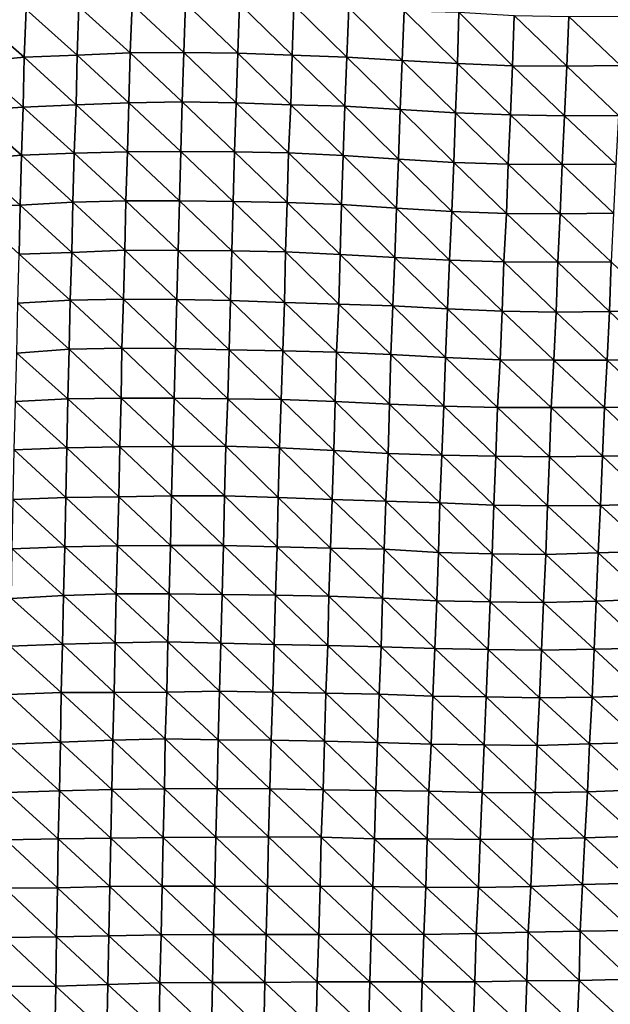
# Model space of a CAD drawing. Units: metres. Extents: x -244 to 248, y -201 to 199.
# Drawn here: x 36 to 59, y -150 to -111 of the extents above; entities that cross this region are included whole.
import ezdxf

# ---------------------------------------------------------------- set-up
doc = ezdxf.new("R2010")
doc.units = ezdxf.units.M

msp = doc.modelspace()

# ---------------------------------------------------------------- linework, layer by layer
at = {"layer": '1'}
for points in [[(38.274, -110.124, -1746.655), (40.371, -110.043, -1745.354), (40.3, -111.961, -1742.262)], [(40.371, -110.043, -1745.354), (42.416, -111.948, -1742.091), (40.3, -111.961, -1742.262)], [(40.371, -110.043, -1745.354), (42.477, -109.995, -1744.602), (42.416, -111.948, -1742.091)], [(42.477, -109.995, -1744.602), (44.547, -111.973, -1742.537), (42.416, -111.948, -1742.091)], [(42.477, -109.995, -1744.602), (44.608, -110.013, -1744.938), (44.547, -111.973, -1742.537)], [(44.608, -110.013, -1744.938), (46.697, -112.043, -1743.716), (44.547, -111.973, -1742.537)], [(44.608, -110.013, -1744.938), (46.757, -110.071, -1745.938), (46.697, -112.043, -1743.716)], [(46.757, -110.071, -1745.938), (48.857, -112.128, -1745.138), (46.697, -112.043, -1743.716)], [(46.757, -110.071, -1745.938), (48.928, -110.174, -1747.684), (48.857, -112.128, -1745.138)], [(34.104, -110.39, -1750.98), (36.11, -112.124, -1744.825), (34.045, -112.319, -1747.946)], [(34.104, -110.39, -1750.98), (36.186, -110.239, -1748.525), (36.11, -112.124, -1744.825)], [(36.186, -110.239, -1748.525), (38.206, -112.041, -1743.513), (36.11, -112.124, -1744.825)], [(36.186, -110.239, -1748.525), (38.274, -110.124, -1746.655), (38.206, -112.041, -1743.513)], [(38.274, -110.124, -1746.655), (40.3, -111.961, -1742.262), (38.206, -112.041, -1743.513)], [(48.928, -110.174, -1747.684), (51.039, -112.255, -1747.245), (48.857, -112.128, -1745.138)], [(48.928, -110.174, -1747.684), (51.113, -110.298, -1749.784), (51.039, -112.255, -1747.245)], [(51.113, -110.298, -1749.784), (53.224, -112.379, -1749.304), (51.039, -112.255, -1747.245)], [(51.113, -110.298, -1749.784), (53.269, -110.352, -1750.729), (53.224, -112.379, -1749.304)], [(53.269, -110.352, -1750.729), (55.394, -112.464, -1750.724), (53.224, -112.379, -1749.304)], [(53.269, -110.352, -1750.729), (55.462, -110.476, -1752.834), (55.394, -112.464, -1750.724)], [(55.462, -110.476, -1752.834), (57.536, -112.486, -1751.147), (55.394, -112.464, -1750.724)], [(55.462, -110.476, -1752.834), (57.618, -110.521, -1753.632), (57.536, -112.486, -1751.147)], [(57.618, -110.521, -1753.632), (59.654, -112.46, -1750.791), (57.536, -112.486, -1751.147)], [(57.618, -110.521, -1753.632), (59.744, -110.506, -1753.435), (59.654, -112.46, -1750.791)], [(38.206, -112.041, -1743.513), (40.3, -111.961, -1742.262), (40.249, -113.931, -1740.104)], [(40.3, -111.961, -1742.262), (42.354, -113.895, -1739.562), (40.249, -113.931, -1740.104)], [(40.3, -111.961, -1742.262), (42.416, -111.948, -1742.091), (42.354, -113.895, -1739.562)], [(42.416, -111.948, -1742.091), (44.487, -113.935, -1740.242), (42.354, -113.895, -1739.562)], [(42.416, -111.948, -1742.091), (44.547, -111.973, -1742.537), (44.487, -113.935, -1740.242)], [(44.547, -111.973, -1742.537), (46.636, -114.009, -1741.461), (44.487, -113.935, -1740.242)], [(44.547, -111.973, -1742.537), (46.697, -112.043, -1743.716), (46.636, -114.009, -1741.461)], [(34.045, -112.319, -1747.946), (36.068, -114.106, -1742.802), (33.985, -114.238, -1744.869)], [(34.045, -112.319, -1747.946), (36.11, -112.124, -1744.825), (36.068, -114.106, -1742.802)], [(36.11, -112.124, -1744.825), (38.158, -114.013, -1741.358), (36.068, -114.106, -1742.802)], [(36.11, -112.124, -1744.825), (38.206, -112.041, -1743.513), (38.158, -114.013, -1741.358)], [(38.206, -112.041, -1743.513), (40.249, -113.931, -1740.104), (38.158, -114.013, -1741.358)], [(46.697, -112.043, -1743.716), (48.778, -114.059, -1742.314), (46.636, -114.009, -1741.461)], [(46.697, -112.043, -1743.716), (48.857, -112.128, -1745.138), (48.778, -114.059, -1742.314)], [(48.857, -112.128, -1745.138), (50.956, -114.188, -1744.406), (48.778, -114.059, -1742.314)], [(48.857, -112.128, -1745.138), (51.039, -112.255, -1747.245), (50.956, -114.188, -1744.406)], [(51.039, -112.255, -1747.245), (53.145, -114.329, -1746.714), (50.956, -114.188, -1744.406)], [(51.039, -112.255, -1747.245), (53.224, -112.379, -1749.304), (53.145, -114.329, -1746.714)], [(53.224, -112.379, -1749.304), (55.308, -114.407, -1747.995), (53.145, -114.329, -1746.714)], [(53.224, -112.379, -1749.304), (55.394, -112.464, -1750.724), (55.308, -114.407, -1747.995)], [(55.394, -112.464, -1750.724), (57.451, -114.439, -1748.57), (55.308, -114.407, -1747.995)], [(55.394, -112.464, -1750.724), (57.536, -112.486, -1751.147), (57.451, -114.439, -1748.57)], [(57.536, -112.486, -1751.147), (59.576, -114.434, -1748.548), (57.451, -114.439, -1748.57)], [(57.536, -112.486, -1751.147), (59.654, -112.46, -1750.791), (59.576, -114.434, -1748.548)], [(38.158, -114.013, -1741.358), (40.249, -113.931, -1740.104), (40.187, -115.862, -1737.422)], [(40.249, -113.931, -1740.104), (42.299, -115.852, -1737.312), (40.187, -115.862, -1737.422)], [(40.249, -113.931, -1740.104), (42.354, -113.895, -1739.562), (42.299, -115.852, -1737.312)], [(42.354, -113.895, -1739.562), (44.421, -115.872, -1737.66), (42.299, -115.852, -1737.312)], [(42.354, -113.895, -1739.562), (44.487, -113.935, -1740.242), (44.421, -115.872, -1737.66)], [(44.487, -113.935, -1740.242), (46.552, -115.91, -1738.3), (44.421, -115.872, -1737.66)], [(44.487, -113.935, -1740.242), (46.636, -114.009, -1741.461), (46.552, -115.91, -1738.3)], [(33.985, -114.238, -1744.869), (36.001, -116.003, -1739.548), (33.933, -116.174, -1742.179)], [(33.985, -114.238, -1744.869), (36.068, -114.106, -1742.802), (36.001, -116.003, -1739.548)], [(36.068, -114.106, -1742.802), (38.09, -115.916, -1738.224), (36.001, -116.003, -1739.548)], [(36.068, -114.106, -1742.802), (38.158, -114.013, -1741.358), (38.09, -115.916, -1738.224)], [(38.158, -114.013, -1741.358), (40.187, -115.862, -1737.422), (38.09, -115.916, -1738.224)], [(46.636, -114.009, -1741.461), (48.709, -116.007, -1739.868), (46.552, -115.91, -1738.3)], [(46.636, -114.009, -1741.461), (48.778, -114.059, -1742.314), (48.709, -116.007, -1739.868)], [(48.778, -114.059, -1742.314), (50.891, -116.155, -1742.234), (48.709, -116.007, -1739.868)], [(48.778, -114.059, -1742.314), (50.956, -114.188, -1744.406), (50.891, -116.155, -1742.234)], [(50.956, -114.188, -1744.406), (53.07, -116.282, -1744.263), (50.891, -116.155, -1742.234)], [(50.956, -114.188, -1744.406), (53.145, -114.329, -1746.714), (53.07, -116.282, -1744.263)], [(53.145, -114.329, -1746.714), (55.223, -116.348, -1745.345), (53.07, -116.282, -1744.263)], [(53.145, -114.329, -1746.714), (55.308, -114.407, -1747.995), (55.223, -116.348, -1745.345)], [(55.308, -114.407, -1747.995), (57.356, -116.365, -1745.679), (55.223, -116.348, -1745.345)], [(55.308, -114.407, -1747.995), (57.451, -114.439, -1748.57), (57.356, -116.365, -1745.679)], [(57.451, -114.439, -1748.57), (59.473, -116.351, -1745.524), (57.356, -116.365, -1745.679)], [(57.451, -114.439, -1748.57), (59.576, -114.434, -1748.548), (59.473, -116.351, -1745.524)], [(36.001, -116.003, -1739.548), (38.09, -115.916, -1738.224), (38.036, -117.857, -1735.791)], [(38.09, -115.916, -1738.224), (40.13, -117.8, -1734.958), (38.036, -117.857, -1735.791)], [(38.09, -115.916, -1738.224), (40.187, -115.862, -1737.422), (40.13, -117.8, -1734.958)], [(40.187, -115.862, -1737.422), (42.241, -117.798, -1734.968), (40.13, -117.8, -1734.958)], [(40.187, -115.862, -1737.422), (42.299, -115.852, -1737.312), (42.241, -117.798, -1734.968)], [(42.299, -115.852, -1737.312), (44.362, -117.823, -1735.39), (42.241, -117.798, -1734.968)], [(42.299, -115.852, -1737.312), (44.421, -115.872, -1737.66), (44.362, -117.823, -1735.39)], [(44.421, -115.872, -1737.66), (46.494, -117.87, -1736.163), (44.362, -117.823, -1735.39)], [(44.421, -115.872, -1737.66), (46.552, -115.91, -1738.3), (46.494, -117.87, -1736.163)], [(46.552, -115.91, -1738.3), (48.637, -117.944, -1737.345), (46.494, -117.87, -1736.163)], [(46.552, -115.91, -1738.3), (48.709, -116.007, -1739.868), (48.637, -117.944, -1737.345)], [(33.933, -116.174, -1742.179), (35.959, -117.976, -1737.585), (33.867, -118.058, -1738.794)], [(33.933, -116.174, -1742.179), (36.001, -116.003, -1739.548), (35.959, -117.976, -1737.585)], [(36.001, -116.003, -1739.548), (38.036, -117.857, -1735.791), (35.959, -117.976, -1737.585)], [(48.709, -116.007, -1739.868), (50.815, -118.089, -1739.628), (48.637, -117.944, -1737.345)], [(48.709, -116.007, -1739.868), (50.891, -116.155, -1742.234), (50.815, -118.089, -1739.628)], [(50.891, -116.155, -1742.234), (52.995, -118.23, -1741.844), (50.815, -118.089, -1739.628)], [(50.891, -116.155, -1742.234), (53.07, -116.282, -1744.263), (52.995, -118.23, -1741.844)], [(53.07, -116.282, -1744.263), (55.151, -118.308, -1743.095), (52.995, -118.23, -1741.844)], [(53.07, -116.282, -1744.263), (55.223, -116.348, -1745.345), (55.151, -118.308, -1743.095)], [(55.223, -116.348, -1745.345), (57.279, -118.322, -1743.372), (55.151, -118.308, -1743.095)], [(55.223, -116.348, -1745.345), (57.356, -116.365, -1745.679), (57.279, -118.322, -1743.372)], [(57.356, -116.365, -1745.679), (59.385, -118.292, -1742.964), (57.279, -118.322, -1743.372)], [(57.356, -116.365, -1745.679), (59.473, -116.351, -1745.524), (59.385, -118.292, -1742.964)], [(35.959, -117.976, -1737.585), (38.036, -117.857, -1735.791), (37.999, -119.844, -1734.144)], [(38.036, -117.857, -1735.791), (40.079, -119.753, -1732.813), (37.999, -119.844, -1734.144)], [(38.036, -117.857, -1735.791), (40.13, -117.8, -1734.958), (40.079, -119.753, -1732.813)], [(40.13, -117.8, -1734.958), (42.194, -119.767, -1733.066), (40.079, -119.753, -1732.813)], [(40.13, -117.8, -1734.958), (42.241, -117.798, -1734.968), (42.194, -119.767, -1733.066)], [(42.241, -117.798, -1734.968), (44.308, -119.781, -1733.314), (42.194, -119.767, -1733.066)], [(42.241, -117.798, -1734.968), (44.362, -117.823, -1735.39), (44.308, -119.781, -1733.314)], [(44.362, -117.823, -1735.39), (46.433, -119.819, -1733.935), (44.308, -119.781, -1733.314)], [(44.362, -117.823, -1735.39), (46.494, -117.87, -1736.163), (46.433, -119.819, -1733.935)], [(33.867, -118.058, -1738.794), (35.959, -117.976, -1737.585), (35.909, -119.915, -1735.174)], [(35.959, -117.976, -1737.585), (37.999, -119.844, -1734.144), (35.909, -119.915, -1735.174)], [(46.494, -117.87, -1736.163), (48.585, -119.921, -1735.531), (46.433, -119.819, -1733.935)], [(46.494, -117.87, -1736.163), (48.637, -117.944, -1737.345), (48.585, -119.921, -1735.531)], [(48.637, -117.944, -1737.345), (50.75, -120.045, -1737.442), (48.585, -119.921, -1735.531)], [(48.637, -117.944, -1737.345), (50.815, -118.089, -1739.628), (50.75, -120.045, -1737.442)], [(50.815, -118.089, -1739.628), (52.911, -120.15, -1739.088), (50.75, -120.045, -1737.442)], [(50.815, -118.089, -1739.628), (52.995, -118.23, -1741.844), (52.911, -120.15, -1739.088)], [(52.995, -118.23, -1741.844), (55.056, -120.212, -1740.083), (52.911, -120.15, -1739.088)], [(52.995, -118.23, -1741.844), (55.151, -118.308, -1743.095), (55.056, -120.212, -1740.083)], [(55.151, -118.308, -1743.095), (57.18, -120.227, -1740.364), (55.056, -120.212, -1740.083)], [(55.151, -118.308, -1743.095), (57.279, -118.322, -1743.372), (57.18, -120.227, -1740.364)], [(57.279, -118.322, -1743.372), (59.288, -120.206, -1740.117), (57.18, -120.227, -1740.364)], [(57.279, -118.322, -1743.372), (59.385, -118.292, -1742.964), (59.288, -120.206, -1740.117)], [(37.999, -119.844, -1734.144), (40.079, -119.753, -1732.813), (40.026, -121.691, -1730.521)], [(40.079, -119.753, -1732.813), (42.137, -121.706, -1730.789), (40.026, -121.691, -1730.521)], [(40.079, -119.753, -1732.813), (42.194, -119.767, -1733.066), (42.137, -121.706, -1730.789)], [(42.194, -119.767, -1733.066), (44.255, -121.734, -1731.254), (42.137, -121.706, -1730.789)], [(42.194, -119.767, -1733.066), (44.308, -119.781, -1733.314), (44.255, -121.734, -1731.254)], [(44.308, -119.781, -1733.314), (46.392, -121.813, -1732.473), (44.255, -121.734, -1731.254)], [(44.308, -119.781, -1733.314), (46.433, -119.819, -1733.935), (46.392, -121.813, -1732.473)], [(35.909, -119.915, -1735.174), (37.932, -121.731, -1731.085), (35.859, -121.848, -1732.768)], [(35.909, -119.915, -1735.174), (37.999, -119.844, -1734.144), (37.932, -121.731, -1731.085)], [(37.999, -119.844, -1734.144), (40.026, -121.691, -1730.521), (37.932, -121.731, -1731.085)], [(46.433, -119.819, -1733.935), (48.529, -121.884, -1733.572), (46.392, -121.813, -1732.473)], [(46.433, -119.819, -1733.935), (48.585, -119.921, -1735.531), (48.529, -121.884, -1733.572)], [(48.585, -119.921, -1735.531), (50.667, -121.952, -1734.636), (48.529, -121.884, -1733.572)], [(48.585, -119.921, -1735.531), (50.75, -120.045, -1737.442), (50.667, -121.952, -1734.636)], [(50.75, -120.045, -1737.442), (52.827, -122.064, -1736.353), (50.667, -121.952, -1734.636)], [(50.75, -120.045, -1737.442), (52.911, -120.15, -1739.088), (52.827, -122.064, -1736.353)], [(52.911, -120.15, -1739.088), (54.983, -122.159, -1737.818), (52.827, -122.064, -1736.353)], [(52.911, -120.15, -1739.088), (55.056, -120.212, -1740.083), (54.983, -122.159, -1737.818)], [(55.056, -120.212, -1740.083), (57.115, -122.196, -1738.427), (54.983, -122.159, -1737.818)], [(55.056, -120.212, -1740.083), (57.18, -120.227, -1740.364), (57.115, -122.196, -1738.427)], [(57.18, -120.227, -1740.364), (59.219, -122.173, -1738.149), (57.115, -122.196, -1738.427)], [(57.18, -120.227, -1740.364), (59.288, -120.206, -1740.117), (59.219, -122.173, -1738.149)], [(59.288, -120.206, -1740.117), (61.319, -122.143, -1737.775), (59.219, -122.173, -1738.149)], [(35.859, -121.848, -1732.768), (37.932, -121.731, -1731.085), (37.882, -123.668, -1728.848)], [(37.932, -121.731, -1731.085), (39.973, -123.625, -1728.267), (37.882, -123.668, -1728.848)], [(37.932, -121.731, -1731.085), (40.026, -121.691, -1730.521), (39.973, -123.625, -1728.267)], [(40.026, -121.691, -1730.521), (42.08, -123.634, -1728.447), (39.973, -123.625, -1728.267)], [(40.026, -121.691, -1730.521), (42.137, -121.706, -1730.789), (42.08, -123.634, -1728.447)], [(42.137, -121.706, -1730.789), (44.202, -123.685, -1729.229), (42.08, -123.634, -1728.447)], [(42.137, -121.706, -1730.789), (44.255, -121.734, -1731.254), (44.202, -123.685, -1729.229)], [(44.255, -121.734, -1731.254), (46.322, -123.725, -1729.872), (44.202, -123.685, -1729.229)], [(44.255, -121.734, -1731.254), (46.392, -121.813, -1732.473), (46.322, -123.725, -1729.872)], [(35.859, -121.848, -1732.768), (37.882, -123.668, -1728.848), (35.821, -123.817, -1730.985)], [(46.392, -121.813, -1732.473), (48.448, -123.778, -1730.695), (46.322, -123.725, -1729.872)], [(46.392, -121.813, -1732.473), (48.529, -121.884, -1733.572), (48.448, -123.778, -1730.695)], [(48.529, -121.884, -1733.572), (50.592, -123.87, -1732.079), (48.448, -123.778, -1730.695)], [(48.529, -121.884, -1733.572), (50.667, -121.952, -1734.636), (50.592, -123.87, -1732.079)], [(50.667, -121.952, -1734.636), (52.751, -123.99, -1733.891), (50.592, -123.87, -1732.079)], [(50.667, -121.952, -1734.636), (52.827, -122.064, -1736.353), (52.751, -123.99, -1733.891)], [(52.827, -122.064, -1736.353), (54.904, -124.088, -1735.365), (52.751, -123.99, -1733.891)], [(52.827, -122.064, -1736.353), (54.983, -122.159, -1737.818), (54.904, -124.088, -1735.365)], [(54.983, -122.159, -1737.818), (57.021, -124.1, -1735.601), (54.904, -124.088, -1735.365)], [(54.983, -122.159, -1737.818), (57.115, -122.196, -1738.427), (57.021, -124.1, -1735.601)], [(57.115, -122.196, -1738.427), (59.133, -124.099, -1735.656), (57.021, -124.1, -1735.601)], [(57.115, -122.196, -1738.427), (59.219, -122.173, -1738.149), (59.133, -124.099, -1735.656)], [(59.219, -122.173, -1738.149), (61.228, -124.064, -1735.22), (59.133, -124.099, -1735.656)], [(59.219, -122.173, -1738.149), (61.319, -122.143, -1737.775), (61.228, -124.064, -1735.22)], [(35.821, -123.817, -1730.985), (37.882, -123.668, -1728.848), (37.838, -125.618, -1726.893)], [(37.882, -123.668, -1728.848), (39.935, -125.603, -1726.72), (37.838, -125.618, -1726.893)], [(37.882, -123.668, -1728.848), (39.973, -123.625, -1728.267), (39.935, -125.603, -1726.72)], [(39.973, -123.625, -1728.267), (42.037, -125.604, -1726.778), (39.935, -125.603, -1726.72)], [(39.973, -123.625, -1728.267), (42.08, -123.634, -1728.447), (42.037, -125.604, -1726.778)], [(42.08, -123.634, -1728.447), (44.149, -125.63, -1727.2), (42.037, -125.604, -1726.778)], [(42.08, -123.634, -1728.447), (44.202, -123.685, -1729.229), (44.149, -125.63, -1727.2)], [(44.202, -123.685, -1729.229), (46.26, -125.655, -1727.61), (44.149, -125.63, -1727.2)], [(44.202, -123.685, -1729.229), (46.322, -123.725, -1729.872), (46.26, -125.655, -1727.61)], [(35.821, -123.817, -1730.985), (37.838, -125.618, -1726.893), (35.769, -125.735, -1728.529)], [(46.322, -123.725, -1729.872), (48.393, -125.734, -1728.796), (46.26, -125.655, -1727.61)], [(46.322, -123.725, -1729.872), (48.448, -123.778, -1730.695), (48.393, -125.734, -1728.796)], [(48.448, -123.778, -1730.695), (50.536, -125.829, -1730.217), (48.393, -125.734, -1728.796)], [(48.448, -123.778, -1730.695), (50.592, -123.87, -1732.079), (50.536, -125.829, -1730.217)], [(50.592, -123.87, -1732.079), (52.677, -125.914, -1731.491), (50.536, -125.829, -1730.217)], [(50.592, -123.87, -1732.079), (52.751, -123.99, -1733.891), (52.677, -125.914, -1731.491)], [(52.751, -123.99, -1733.891), (54.806, -125.966, -1732.29), (52.677, -125.914, -1731.491)], [(52.751, -123.99, -1733.891), (54.904, -124.088, -1735.365), (54.806, -125.966, -1732.29)], [(59.133, -124.099, -1735.656), (61.228, -124.064, -1735.22), (61.127, -125.96, -1732.407)], [(54.904, -124.088, -1735.365), (56.913, -125.964, -1732.321), (54.806, -125.966, -1732.29)], [(54.904, -124.088, -1735.365), (57.021, -124.1, -1735.601), (56.913, -125.964, -1732.321)], [(57.021, -124.1, -1735.601), (59.022, -125.966, -1732.421), (56.913, -125.964, -1732.321)], [(57.021, -124.1, -1735.601), (59.133, -124.099, -1735.656), (59.022, -125.966, -1732.421)], [(59.133, -124.099, -1735.656), (61.127, -125.96, -1732.407), (59.022, -125.966, -1732.421)], [(35.769, -125.735, -1728.529), (37.838, -125.618, -1726.893), (37.794, -127.563, -1724.94)], [(37.838, -125.618, -1726.893), (39.882, -127.527, -1724.477), (37.794, -127.563, -1724.94)], [(37.838, -125.618, -1726.893), (39.935, -125.603, -1726.72), (39.882, -127.527, -1724.477)], [(39.935, -125.603, -1726.72), (41.974, -127.504, -1724.198), (39.882, -127.527, -1724.477)], [(39.935, -125.603, -1726.72), (42.037, -125.604, -1726.778), (41.974, -127.504, -1724.198)], [(42.037, -125.604, -1726.778), (44.071, -127.498, -1724.166), (41.974, -127.504, -1724.198)], [(42.037, -125.604, -1726.778), (44.149, -125.63, -1727.2), (44.071, -127.498, -1724.166)], [(44.149, -125.63, -1727.2), (46.189, -127.554, -1724.999), (44.071, -127.498, -1724.166)], [(44.149, -125.63, -1727.2), (46.26, -125.655, -1727.61), (46.189, -127.554, -1724.999)], [(35.769, -125.735, -1728.529), (37.794, -127.563, -1724.94), (35.717, -127.644, -1726.047)], [(46.26, -125.655, -1727.61), (48.333, -127.671, -1726.706), (46.189, -127.554, -1724.999)], [(46.26, -125.655, -1727.61), (48.393, -125.734, -1728.796), (48.333, -127.671, -1726.706)], [(48.393, -125.734, -1728.796), (50.478, -127.78, -1728.296), (48.333, -127.671, -1726.706)], [(48.393, -125.734, -1728.796), (50.536, -125.829, -1730.217), (50.478, -127.78, -1728.296)], [(50.536, -125.829, -1730.217), (52.608, -127.845, -1729.264), (50.478, -127.78, -1728.296)], [(50.536, -125.829, -1730.217), (52.677, -125.914, -1731.491), (52.608, -127.845, -1729.264)], [(52.677, -125.914, -1731.491), (54.732, -127.891, -1729.978), (52.608, -127.845, -1729.264)], [(52.677, -125.914, -1731.491), (54.806, -125.966, -1732.29), (54.732, -127.891, -1729.978)], [(54.806, -125.966, -1732.29), (56.849, -127.918, -1730.428), (54.732, -127.891, -1729.978)], [(54.806, -125.966, -1732.29), (56.913, -125.964, -1732.321), (56.849, -127.918, -1730.428)], [(56.913, -125.964, -1732.321), (58.941, -127.889, -1730.086), (56.849, -127.918, -1730.428)], [(56.913, -125.964, -1732.321), (59.022, -125.966, -1732.421), (58.941, -127.889, -1730.086)], [(59.022, -125.966, -1732.421), (61.035, -127.867, -1729.835), (58.941, -127.889, -1730.086)], [(59.022, -125.966, -1732.421), (61.127, -125.96, -1732.407), (61.035, -127.867, -1729.835)], [(35.717, -127.644, -1726.047), (37.794, -127.563, -1724.94), (37.755, -129.521, -1723.245)], [(37.794, -127.563, -1724.94), (39.846, -129.499, -1722.975), (37.755, -129.521, -1723.245)], [(37.794, -127.563, -1724.94), (39.882, -127.527, -1724.477), (39.846, -129.499, -1722.975)], [(39.882, -127.527, -1724.477), (41.93, -129.459, -1722.474), (39.846, -129.499, -1722.975)], [(39.882, -127.527, -1724.477), (41.974, -127.504, -1724.198), (41.93, -129.459, -1722.474)], [(41.974, -127.504, -1724.198), (44.026, -129.456, -1722.484), (41.93, -129.459, -1722.474)], [(41.974, -127.504, -1724.198), (44.071, -127.498, -1724.166), (44.026, -129.456, -1722.484)], [(44.071, -127.498, -1724.166), (46.146, -129.522, -1723.446), (44.026, -129.456, -1722.484)], [(44.071, -127.498, -1724.166), (46.189, -127.554, -1724.999), (46.146, -129.522, -1723.446)], [(46.189, -127.554, -1724.999), (48.274, -129.604, -1724.637), (46.146, -129.522, -1723.446)], [(46.189, -127.554, -1724.999), (48.333, -127.671, -1726.706), (48.274, -129.604, -1724.637)], [(35.717, -127.644, -1726.047), (37.755, -129.521, -1723.245), (35.679, -129.6, -1724.295)], [(48.333, -127.671, -1726.706), (50.395, -129.662, -1725.495), (48.274, -129.604, -1724.637)], [(48.333, -127.671, -1726.706), (50.478, -127.78, -1728.296), (50.395, -129.662, -1725.495)], [(50.478, -127.78, -1728.296), (52.523, -129.733, -1726.533), (50.395, -129.662, -1725.495)], [(50.478, -127.78, -1728.296), (52.608, -127.845, -1729.264), (52.523, -129.733, -1726.533)], [(52.608, -127.845, -1729.264), (54.661, -129.82, -1727.811), (52.523, -129.733, -1726.533)], [(52.608, -127.845, -1729.264), (54.732, -127.891, -1729.978), (54.661, -129.82, -1727.811)], [(54.732, -127.891, -1729.978), (56.776, -129.849, -1728.267), (54.661, -129.82, -1727.811)], [(54.732, -127.891, -1729.978), (56.849, -127.918, -1730.428), (56.776, -129.849, -1728.267)], [(56.849, -127.918, -1730.428), (58.872, -129.832, -1728.111), (56.776, -129.849, -1728.267)], [(56.849, -127.918, -1730.428), (58.941, -127.889, -1730.086), (58.872, -129.832, -1728.111)], [(58.941, -127.889, -1730.086), (60.939, -129.758, -1727.151), (58.872, -129.832, -1728.111)], [(58.941, -127.889, -1730.086), (61.035, -127.867, -1729.835), (60.939, -129.758, -1727.151)], [(35.679, -129.6, -1724.295), (37.755, -129.521, -1723.245), (37.715, -131.469, -1721.469)], [(37.755, -129.521, -1723.245), (39.798, -131.43, -1720.981), (37.715, -131.469, -1721.469)], [(37.755, -129.521, -1723.245), (39.846, -129.499, -1722.975), (39.798, -131.43, -1720.981)], [(39.846, -129.499, -1722.975), (41.888, -131.414, -1720.806), (39.798, -131.43, -1720.981)], [(39.846, -129.499, -1722.975), (41.93, -129.459, -1722.474), (41.888, -131.414, -1720.806)], [(41.93, -129.459, -1722.474), (43.984, -131.419, -1720.929), (41.888, -131.414, -1720.806)], [(41.93, -129.459, -1722.474), (44.026, -129.456, -1722.484), (43.984, -131.419, -1720.929)], [(44.026, -129.456, -1722.484), (46.096, -131.47, -1721.677), (43.984, -131.419, -1720.929)], [(44.026, -129.456, -1722.484), (46.146, -129.522, -1723.446), (46.096, -131.47, -1721.677)], [(46.146, -129.522, -1723.446), (48.209, -131.519, -1722.395), (46.096, -131.47, -1721.677)], [(46.146, -129.522, -1723.446), (48.274, -129.604, -1724.637), (48.209, -131.519, -1722.395)], [(35.679, -129.6, -1724.295), (37.715, -131.469, -1721.469), (35.64, -131.545, -1722.464)], [(48.274, -129.604, -1724.637), (50.321, -131.561, -1723.021), (48.209, -131.519, -1722.395)], [(48.274, -129.604, -1724.637), (50.395, -129.662, -1725.495), (50.321, -131.561, -1723.021)], [(50.395, -129.662, -1725.495), (52.471, -131.694, -1724.894), (50.321, -131.561, -1723.021)], [(50.395, -129.662, -1725.495), (52.523, -129.733, -1726.533), (52.471, -131.694, -1724.894)], [(52.523, -129.733, -1726.533), (54.594, -131.751, -1725.734), (52.471, -131.694, -1724.894)], [(52.523, -129.733, -1726.533), (54.661, -129.82, -1727.811), (54.594, -131.751, -1725.734)], [(54.661, -129.82, -1727.811), (56.702, -131.772, -1726.086), (54.594, -131.751, -1725.734)], [(54.661, -129.82, -1727.811), (56.776, -129.849, -1728.267), (56.702, -131.772, -1726.086)], [(56.776, -129.849, -1728.267), (58.773, -131.706, -1725.263), (56.702, -131.772, -1726.086)], [(56.776, -129.849, -1728.267), (58.872, -129.832, -1728.111), (58.773, -131.706, -1725.263)], [(58.872, -129.832, -1728.111), (60.844, -131.646, -1724.514), (58.773, -131.706, -1725.263)], [(58.872, -129.832, -1728.111), (60.939, -129.758, -1727.151), (60.844, -131.646, -1724.514)], [(35.64, -131.545, -1722.464), (37.715, -131.469, -1721.469), (37.669, -133.392, -1719.426)], [(37.715, -131.469, -1721.469), (39.743, -133.33, -1718.633), (37.669, -133.392, -1719.426)], [(37.715, -131.469, -1721.469), (39.798, -131.43, -1720.981), (39.743, -133.33, -1718.633)], [(39.798, -131.43, -1720.981), (41.834, -133.33, -1718.681), (39.743, -133.33, -1718.633)], [(39.798, -131.43, -1720.981), (41.888, -131.414, -1720.806), (41.834, -133.33, -1718.681)], [(41.888, -131.414, -1720.806), (43.933, -133.35, -1718.993), (41.834, -133.33, -1718.681)], [(41.888, -131.414, -1720.806), (43.984, -131.419, -1720.929), (43.933, -133.35, -1718.993)], [(43.984, -131.419, -1720.929), (46.037, -133.384, -1719.515), (43.933, -133.35, -1718.993)], [(43.984, -131.419, -1720.929), (46.096, -131.47, -1721.677), (46.037, -133.384, -1719.515)], [(46.096, -131.47, -1721.677), (48.142, -133.419, -1720.035), (46.037, -133.384, -1719.515)], [(46.096, -131.47, -1721.677), (48.209, -131.519, -1722.395), (48.142, -133.419, -1720.035)], [(35.64, -131.545, -1722.464), (37.669, -133.392, -1719.426), (35.609, -133.517, -1721.06)], [(48.209, -131.519, -1722.395), (50.265, -133.5, -1721.174), (48.142, -133.419, -1720.035)], [(48.209, -131.519, -1722.395), (50.321, -131.561, -1723.021), (50.265, -133.5, -1721.174)], [(50.321, -131.561, -1723.021), (52.399, -133.601, -1722.6), (50.265, -133.5, -1721.174)], [(50.321, -131.561, -1723.021), (52.471, -131.694, -1724.894), (52.399, -133.601, -1722.6)], [(52.471, -131.694, -1724.894), (54.512, -133.642, -1723.21), (52.399, -133.601, -1722.6)], [(52.471, -131.694, -1724.894), (54.594, -131.751, -1725.734), (54.512, -133.642, -1723.21)], [(54.594, -131.751, -1725.734), (56.618, -133.665, -1723.588), (54.512, -133.642, -1723.21)], [(54.594, -131.751, -1725.734), (56.702, -131.772, -1726.086), (56.618, -133.665, -1723.588)], [(56.702, -131.772, -1726.086), (58.693, -133.615, -1722.981), (56.618, -133.665, -1723.588)], [(56.702, -131.772, -1726.086), (58.773, -131.706, -1725.263), (58.693, -133.615, -1722.981)], [(58.773, -131.706, -1725.263), (60.756, -133.541, -1722.058), (58.693, -133.615, -1722.981)], [(58.773, -131.706, -1725.263), (60.844, -131.646, -1724.514), (60.756, -133.541, -1722.058)], [(35.609, -133.517, -1721.06), (37.669, -133.392, -1719.426), (37.622, -135.311, -1717.388)], [(37.669, -133.392, -1719.426), (39.697, -135.259, -1716.747), (37.622, -135.311, -1717.388)], [(37.669, -133.392, -1719.426), (39.743, -133.33, -1718.633), (39.697, -135.259, -1716.747)], [(39.743, -133.33, -1718.633), (41.778, -135.23, -1716.418), (39.697, -135.259, -1716.747)], [(39.743, -133.33, -1718.633), (41.834, -133.33, -1718.681), (41.778, -135.23, -1716.418)], [(41.834, -133.33, -1718.681), (43.882, -135.276, -1717.072), (41.778, -135.23, -1716.418)], [(41.834, -133.33, -1718.681), (43.933, -133.35, -1718.993), (43.882, -135.276, -1717.072)], [(43.933, -133.35, -1718.993), (45.988, -135.324, -1717.764), (43.882, -135.276, -1717.072)], [(43.933, -133.35, -1718.993), (46.037, -133.384, -1719.515), (45.988, -135.324, -1717.764)], [(46.037, -133.384, -1719.515), (48.096, -135.375, -1718.491), (45.988, -135.324, -1717.764)], [(46.037, -133.384, -1719.515), (48.142, -133.419, -1720.035), (48.096, -135.375, -1718.491)], [(48.142, -133.419, -1720.035), (50.203, -135.419, -1719.132), (48.096, -135.375, -1718.491)], [(48.142, -133.419, -1720.035), (50.265, -133.5, -1721.174), (50.203, -135.419, -1719.132)], [(35.609, -133.517, -1721.06), (37.622, -135.311, -1717.388), (35.556, -135.402, -1718.55)], [(50.265, -133.5, -1721.174), (52.32, -135.483, -1720.046), (50.203, -135.419, -1719.132)], [(50.265, -133.5, -1721.174), (52.399, -133.601, -1722.6), (52.32, -135.483, -1720.046)], [(52.399, -133.601, -1722.6), (54.433, -135.534, -1720.771), (52.32, -135.483, -1720.046)], [(52.399, -133.601, -1722.6), (54.512, -133.642, -1723.21), (54.433, -135.534, -1720.771)], [(54.512, -133.642, -1723.21), (56.534, -135.551, -1721.066), (54.433, -135.534, -1720.771)], [(54.512, -133.642, -1723.21), (56.618, -133.665, -1723.588), (56.534, -135.551, -1721.066)], [(56.618, -133.665, -1723.588), (58.612, -135.516, -1720.673), (56.534, -135.551, -1721.066)], [(56.618, -133.665, -1723.588), (58.693, -133.615, -1722.981), (58.612, -135.516, -1720.673)], [(58.693, -133.615, -1722.981), (60.686, -135.471, -1720.153), (58.612, -135.516, -1720.673)], [(58.693, -133.615, -1722.981), (60.756, -133.541, -1722.058), (60.686, -135.471, -1720.153)], [(35.556, -135.402, -1718.55), (37.622, -135.311, -1717.388), (37.577, -137.225, -1715.372)], [(37.622, -135.311, -1717.388), (39.665, -137.227, -1715.437), (37.577, -137.225, -1715.372)], [(37.622, -135.311, -1717.388), (39.697, -135.259, -1716.747), (39.665, -137.227, -1715.437)], [(39.697, -135.259, -1716.747), (41.747, -137.209, -1715.252), (39.665, -137.227, -1715.437)], [(39.697, -135.259, -1716.747), (41.778, -135.23, -1716.418), (41.747, -137.209, -1715.252)], [(41.778, -135.23, -1716.418), (43.825, -137.179, -1714.919), (41.747, -137.209, -1715.252)], [(41.778, -135.23, -1716.418), (43.882, -135.276, -1717.072), (43.825, -137.179, -1714.919)], [(43.882, -135.276, -1717.072), (45.923, -137.214, -1715.432), (43.825, -137.179, -1714.919)], [(43.882, -135.276, -1717.072), (45.988, -135.324, -1717.764), (45.923, -137.214, -1715.432)], [(45.988, -135.324, -1717.764), (48.026, -137.259, -1716.072), (45.923, -137.214, -1715.432)], [(45.988, -135.324, -1717.764), (48.096, -135.375, -1718.491), (48.026, -137.259, -1716.072)], [(35.556, -135.402, -1718.55), (37.577, -137.225, -1715.372), (35.51, -137.308, -1716.403)], [(48.096, -135.375, -1718.491), (50.128, -137.296, -1716.605), (48.026, -137.259, -1716.072)], [(48.096, -135.375, -1718.491), (50.203, -135.419, -1719.132), (50.128, -137.296, -1716.605)], [(50.203, -135.419, -1719.132), (52.243, -137.365, -1717.573), (50.128, -137.296, -1716.605)], [(50.203, -135.419, -1719.132), (52.32, -135.483, -1720.046), (52.243, -137.365, -1717.573)], [(52.32, -135.483, -1720.046), (54.346, -137.398, -1718.059), (52.243, -137.365, -1717.573)], [(52.32, -135.483, -1720.046), (54.433, -135.534, -1720.771), (54.346, -137.398, -1718.059)], [(54.433, -135.534, -1720.771), (56.452, -137.436, -1718.632), (54.346, -137.398, -1718.059)], [(54.433, -135.534, -1720.771), (56.534, -135.551, -1721.066), (56.452, -137.436, -1718.632)], [(56.534, -135.551, -1721.066), (58.533, -137.414, -1718.411), (56.452, -137.436, -1718.632)], [(56.534, -135.551, -1721.066), (58.612, -135.516, -1720.673), (58.533, -137.414, -1718.411)], [(58.612, -135.516, -1720.673), (60.594, -137.348, -1717.625), (58.533, -137.414, -1718.411)], [(58.612, -135.516, -1720.673), (60.686, -135.471, -1720.153), (60.594, -137.348, -1717.625)], [(35.51, -137.308, -1716.403), (37.545, -139.186, -1714.021), (35.481, -139.273, -1715.088)], [(35.51, -137.308, -1716.403), (37.577, -137.225, -1715.372), (37.545, -139.186, -1714.021)], [(37.577, -137.225, -1715.372), (39.609, -139.11, -1713.089), (37.545, -139.186, -1714.021)], [(37.577, -137.225, -1715.372), (39.665, -137.227, -1715.437), (39.609, -139.11, -1713.089)], [(39.665, -137.227, -1715.437), (41.679, -139.063, -1712.533), (39.609, -139.11, -1713.089)], [(39.665, -137.227, -1715.437), (41.747, -137.209, -1715.252), (41.679, -139.063, -1712.533)], [(41.747, -137.209, -1715.252), (43.774, -139.098, -1713.038), (41.679, -139.063, -1712.533)], [(41.747, -137.209, -1715.252), (43.825, -137.179, -1714.919), (43.774, -139.098, -1713.038)], [(43.825, -137.179, -1714.919), (45.865, -139.115, -1713.316), (43.774, -139.098, -1713.038)], [(43.825, -137.179, -1714.919), (45.923, -137.214, -1715.432), (45.865, -139.115, -1713.316)], [(45.923, -137.214, -1715.432), (47.963, -139.154, -1713.875), (45.865, -139.115, -1713.316)], [(45.923, -137.214, -1715.432), (48.026, -137.259, -1716.072), (47.963, -139.154, -1713.875)], [(48.026, -137.259, -1716.072), (50.065, -139.201, -1714.537), (47.963, -139.154, -1713.875)], [(48.026, -137.259, -1716.072), (50.128, -137.296, -1716.605), (50.065, -139.201, -1714.537)], [(50.128, -137.296, -1716.605), (52.177, -139.269, -1715.467), (50.065, -139.201, -1714.537)], [(50.128, -137.296, -1716.605), (52.243, -137.365, -1717.573), (52.177, -139.269, -1715.467)], [(52.243, -137.365, -1717.573), (54.274, -139.295, -1715.871), (52.177, -139.269, -1715.467)], [(52.243, -137.365, -1717.573), (54.346, -137.398, -1718.059), (54.274, -139.295, -1715.871)], [(54.346, -137.398, -1718.059), (56.369, -139.315, -1716.19), (54.274, -139.295, -1715.871)], [(54.346, -137.398, -1718.059), (56.452, -137.436, -1718.632), (56.369, -139.315, -1716.19)], [(56.452, -137.436, -1718.632), (58.434, -139.26, -1715.56), (56.369, -139.315, -1716.19)], [(56.452, -137.436, -1718.632), (58.533, -137.414, -1718.411), (58.434, -139.26, -1715.56)], [(58.533, -137.414, -1718.411), (60.495, -139.2, -1714.861), (58.434, -139.26, -1715.56)], [(58.533, -137.414, -1718.411), (60.594, -137.348, -1717.625), (60.495, -139.2, -1714.861)], [(35.481, -139.273, -1715.088), (37.545, -139.186, -1714.021), (37.503, -141.105, -1712.186)], [(37.545, -139.186, -1714.021), (39.575, -141.064, -1711.717), (37.503, -141.105, -1712.186)], [(37.545, -139.186, -1714.021), (39.609, -139.11, -1713.089), (39.575, -141.064, -1711.717)], [(39.609, -139.11, -1713.089), (41.648, -141.033, -1711.377), (39.575, -141.064, -1711.717)], [(39.609, -139.11, -1713.089), (41.679, -139.063, -1712.533), (41.648, -141.033, -1711.377)], [(41.679, -139.063, -1712.533), (43.728, -141.025, -1711.332), (41.648, -141.033, -1711.377)], [(41.679, -139.063, -1712.533), (43.774, -139.098, -1713.038), (43.728, -141.025, -1711.332)], [(43.774, -139.098, -1713.038), (45.814, -141.037, -1711.527), (43.728, -141.025, -1711.332)], [(43.774, -139.098, -1713.038), (45.865, -139.115, -1713.316), (45.814, -141.037, -1711.527)], [(45.865, -139.115, -1713.316), (47.911, -141.078, -1712.105), (45.814, -141.037, -1711.527)], [(45.865, -139.115, -1713.316), (47.963, -139.154, -1713.875), (47.911, -141.078, -1712.105)], [(47.963, -139.154, -1713.875), (50.001, -141.098, -1712.417), (47.911, -141.078, -1712.105)], [(47.963, -139.154, -1713.875), (50.065, -139.201, -1714.537), (50.001, -141.098, -1712.417)], [(50.065, -139.201, -1714.537), (52.094, -141.123, -1712.798), (50.001, -141.098, -1712.417)], [(50.065, -139.201, -1714.537), (52.177, -139.269, -1715.467), (52.094, -141.123, -1712.798)], [(58.434, -139.26, -1715.56), (60.495, -139.2, -1714.861), (60.407, -141.073, -1712.446)], [(35.481, -139.273, -1715.088), (37.503, -141.105, -1712.186), (35.438, -141.181, -1713.101)], [(52.177, -139.269, -1715.467), (54.199, -141.18, -1713.583), (52.094, -141.123, -1712.798)], [(52.177, -139.269, -1715.467), (54.274, -139.295, -1715.871), (54.199, -141.18, -1713.583)], [(54.274, -139.295, -1715.871), (56.288, -141.19, -1713.789), (54.199, -141.18, -1713.583)], [(54.274, -139.295, -1715.871), (56.369, -139.315, -1716.19), (56.288, -141.19, -1713.789)], [(56.369, -139.315, -1716.19), (58.355, -141.149, -1713.332), (56.288, -141.19, -1713.789)], [(56.369, -139.315, -1716.19), (58.434, -139.26, -1715.56), (58.355, -141.149, -1713.332)], [(58.434, -139.26, -1715.56), (60.407, -141.073, -1712.446), (58.355, -141.149, -1713.332)], [(35.438, -141.181, -1713.101), (37.456, -143.003, -1710.156), (35.386, -143.048, -1710.67)], [(35.438, -141.181, -1713.101), (37.503, -141.105, -1712.186), (37.456, -143.003, -1710.156)], [(37.503, -141.105, -1712.186), (39.532, -142.985, -1709.975), (37.456, -143.003, -1710.156)], [(37.503, -141.105, -1712.186), (39.575, -141.064, -1711.717), (39.532, -142.985, -1709.975)], [(39.575, -141.064, -1711.717), (41.603, -142.953, -1709.628), (39.532, -142.985, -1709.975)], [(39.575, -141.064, -1711.717), (41.648, -141.033, -1711.377), (41.603, -142.953, -1709.628)], [(41.648, -141.033, -1711.377), (43.679, -142.938, -1709.503), (41.603, -142.953, -1709.628)], [(41.648, -141.033, -1711.377), (43.728, -141.025, -1711.332), (43.679, -142.938, -1709.503)], [(43.728, -141.025, -1711.332), (45.757, -142.932, -1709.478), (43.679, -142.938, -1709.503)], [(43.728, -141.025, -1711.332), (45.814, -141.037, -1711.527), (45.757, -142.932, -1709.478)], [(45.814, -141.037, -1711.527), (47.84, -142.941, -1709.654), (45.757, -142.932, -1709.478)], [(45.814, -141.037, -1711.527), (47.911, -141.078, -1712.105), (47.84, -142.941, -1709.654)], [(47.911, -141.078, -1712.105), (49.941, -143.001, -1710.463), (47.84, -142.941, -1709.654)], [(47.911, -141.078, -1712.105), (50.001, -141.098, -1712.417), (49.941, -143.001, -1710.463)], [(50.001, -141.098, -1712.417), (52.023, -143.004, -1710.563), (49.941, -143.001, -1710.463)], [(50.001, -141.098, -1712.417), (52.094, -141.123, -1712.798), (52.023, -143.004, -1710.563)], [(52.094, -141.123, -1712.798), (54.113, -143.028, -1710.928), (52.023, -143.004, -1710.563)], [(52.094, -141.123, -1712.798), (54.199, -141.18, -1713.583), (54.113, -143.028, -1710.928)], [(54.199, -141.18, -1713.583), (56.189, -143.016, -1710.844), (54.113, -143.028, -1710.928)], [(54.199, -141.18, -1713.583), (56.288, -141.19, -1713.789), (56.189, -143.016, -1710.844)], [(56.288, -141.19, -1713.789), (58.249, -142.964, -1710.269), (56.189, -143.016, -1710.844)], [(56.288, -141.19, -1713.789), (58.355, -141.149, -1713.332), (58.249, -142.964, -1710.269)], [(58.355, -141.149, -1713.332), (60.303, -142.901, -1709.554), (58.249, -142.964, -1710.269)], [(58.355, -141.149, -1713.332), (60.407, -141.073, -1712.446), (60.303, -142.901, -1709.554)], [(35.386, -143.048, -1710.67), (37.422, -144.942, -1708.699), (35.347, -144.957, -1708.839)], [(35.386, -143.048, -1710.67), (37.456, -143.003, -1710.156), (37.422, -144.942, -1708.699)], [(37.456, -143.003, -1710.156), (39.488, -144.896, -1708.174), (37.422, -144.942, -1708.699)], [(37.456, -143.003, -1710.156), (39.532, -142.985, -1709.975), (39.488, -144.896, -1708.174)], [(39.532, -142.985, -1709.975), (41.562, -144.88, -1708.036), (39.488, -144.896, -1708.174)], [(39.532, -142.985, -1709.975), (41.603, -142.953, -1709.628), (41.562, -144.88, -1708.036)], [(41.603, -142.953, -1709.628), (43.639, -144.875, -1708.024), (41.562, -144.88, -1708.036)], [(41.603, -142.953, -1709.628), (43.679, -142.938, -1709.503), (43.639, -144.875, -1708.024)], [(43.679, -142.938, -1709.503), (45.72, -144.885, -1708.206), (43.639, -144.875, -1708.024)], [(43.679, -142.938, -1709.503), (45.757, -142.932, -1709.478), (45.72, -144.885, -1708.206)], [(45.757, -142.932, -1709.478), (47.794, -144.874, -1708.131), (45.72, -144.885, -1708.206)], [(45.757, -142.932, -1709.478), (47.84, -142.941, -1709.654), (47.794, -144.874, -1708.131)], [(47.84, -142.941, -1709.654), (49.878, -144.889, -1708.379), (47.794, -144.874, -1708.131)], [(47.84, -142.941, -1709.654), (49.941, -143.001, -1710.463), (49.878, -144.889, -1708.379)], [(49.941, -143.001, -1710.463), (51.966, -144.918, -1708.798), (49.878, -144.889, -1708.379)], [(49.941, -143.001, -1710.463), (52.023, -143.004, -1710.563), (51.966, -144.918, -1708.798)], [(52.023, -143.004, -1710.563), (54.049, -144.928, -1708.987), (51.966, -144.918, -1708.798)], [(52.023, -143.004, -1710.563), (54.113, -143.028, -1710.928), (54.049, -144.928, -1708.987)], [(54.113, -143.028, -1710.928), (56.111, -144.887, -1708.547), (54.049, -144.928, -1708.987)], [(54.113, -143.028, -1710.928), (56.189, -143.016, -1710.844), (56.111, -144.887, -1708.547)], [(56.189, -143.016, -1710.844), (58.159, -144.81, -1707.677), (56.111, -144.887, -1708.547)], [(56.189, -143.016, -1710.844), (58.249, -142.964, -1710.269), (58.159, -144.81, -1707.677)], [(58.249, -142.964, -1710.269), (60.213, -144.755, -1707.082), (58.159, -144.81, -1707.677)], [(58.249, -142.964, -1710.269), (60.303, -142.901, -1709.554), (60.213, -144.755, -1707.082)], [(35.347, -144.957, -1708.839), (37.388, -146.878, -1707.254), (35.317, -146.904, -1707.52)], [(35.347, -144.957, -1708.839), (37.422, -144.942, -1708.699), (37.388, -146.878, -1707.254)], [(37.422, -144.942, -1708.699), (39.453, -146.833, -1706.757), (37.388, -146.878, -1707.254)], [(37.422, -144.942, -1708.699), (39.488, -144.896, -1708.174), (39.453, -146.833, -1706.757)], [(39.488, -144.896, -1708.174), (41.518, -146.794, -1706.327), (39.453, -146.833, -1706.757)], [(39.488, -144.896, -1708.174), (41.562, -144.88, -1708.036), (41.518, -146.794, -1706.327)], [(41.562, -144.88, -1708.036), (43.591, -146.783, -1706.258), (41.518, -146.794, -1706.327)], [(41.562, -144.88, -1708.036), (43.639, -144.875, -1708.024), (43.591, -146.783, -1706.258)], [(43.639, -144.875, -1708.024), (45.668, -146.788, -1706.374), (43.591, -146.783, -1706.258)], [(43.639, -144.875, -1708.024), (45.72, -144.885, -1708.206), (45.668, -146.788, -1706.374)], [(45.72, -144.885, -1708.206), (47.741, -146.781, -1706.347), (45.668, -146.788, -1706.374)], [(45.72, -144.885, -1708.206), (47.794, -144.874, -1708.131), (47.741, -146.781, -1706.347)], [(47.794, -144.874, -1708.131), (49.816, -146.777, -1706.354), (47.741, -146.781, -1706.347)], [(47.794, -144.874, -1708.131), (49.878, -144.889, -1708.379), (49.816, -146.777, -1706.354)], [(49.878, -144.889, -1708.379), (51.896, -146.789, -1706.569), (49.816, -146.777, -1706.354)], [(49.878, -144.889, -1708.379), (51.966, -144.918, -1708.798), (51.896, -146.789, -1706.569)], [(51.966, -144.918, -1708.798), (53.958, -146.752, -1706.186), (51.896, -146.789, -1706.569)], [(51.966, -144.918, -1708.798), (54.049, -144.928, -1708.987), (53.958, -146.752, -1706.186)], [(54.049, -144.928, -1708.987), (56.012, -146.697, -1705.589), (53.958, -146.752, -1706.186)], [(54.049, -144.928, -1708.987), (56.111, -144.887, -1708.547), (56.012, -146.697, -1705.589)], [(56.111, -144.887, -1708.547), (58.069, -146.653, -1705.134), (56.012, -146.697, -1705.589)], [(56.111, -144.887, -1708.547), (58.159, -144.81, -1707.677), (58.069, -146.653, -1705.134)], [(58.159, -144.81, -1707.677), (60.135, -146.634, -1704.973), (58.069, -146.653, -1705.134)], [(58.159, -144.81, -1707.677), (60.213, -144.755, -1707.082), (60.135, -146.634, -1704.973)], [(58.069, -146.653, -1705.134), (60.135, -146.634, -1704.973), (60.077, -148.556, -1703.458)], [(35.317, -146.904, -1707.52), (37.359, -148.833, -1706.084), (35.286, -148.844, -1706.166)], [(35.317, -146.904, -1707.52), (37.388, -146.878, -1707.254), (37.359, -148.833, -1706.084)], [(37.388, -146.878, -1707.254), (39.415, -148.761, -1705.268), (37.359, -148.833, -1706.084)], [(37.388, -146.878, -1707.254), (39.453, -146.833, -1706.757), (39.415, -148.761, -1705.268)], [(39.453, -146.833, -1706.757), (41.473, -148.702, -1704.616), (39.415, -148.761, -1705.268)], [(39.453, -146.833, -1706.757), (41.518, -146.794, -1706.327), (41.473, -148.702, -1704.616)], [(41.518, -146.794, -1706.327), (43.542, -148.684, -1704.449), (41.473, -148.702, -1704.616)], [(41.518, -146.794, -1706.327), (43.591, -146.783, -1706.258), (43.542, -148.684, -1704.449)], [(43.591, -146.783, -1706.258), (45.614, -148.68, -1704.459), (43.542, -148.684, -1704.449)], [(43.591, -146.783, -1706.258), (45.668, -146.788, -1706.374), (45.614, -148.68, -1704.459)], [(45.668, -146.788, -1706.374), (47.682, -148.663, -1704.321), (45.614, -148.68, -1704.459)], [(45.668, -146.788, -1706.374), (47.741, -146.781, -1706.347), (47.682, -148.663, -1704.321)], [(47.741, -146.781, -1706.347), (49.755, -148.663, -1704.378), (47.682, -148.663, -1704.321)], [(47.741, -146.781, -1706.347), (49.816, -146.777, -1706.354), (49.755, -148.663, -1704.378)], [(49.816, -146.777, -1706.354), (51.828, -148.663, -1704.442), (49.755, -148.663, -1704.378)], [(49.816, -146.777, -1706.354), (51.896, -146.789, -1706.569), (51.828, -148.663, -1704.442)], [(51.896, -146.789, -1706.569), (53.9, -148.661, -1704.487), (51.828, -148.663, -1704.442)], [(51.896, -146.789, -1706.569), (53.958, -146.752, -1706.186), (53.9, -148.661, -1704.487)], [(53.958, -146.752, -1706.186), (55.959, -148.622, -1704.104), (53.9, -148.661, -1704.487)], [(53.958, -146.752, -1706.186), (56.012, -146.697, -1705.589), (55.959, -148.622, -1704.104)], [(56.012, -146.697, -1705.589), (58.025, -148.605, -1703.968), (55.959, -148.622, -1704.104)], [(56.012, -146.697, -1705.589), (58.069, -146.653, -1705.134), (58.025, -148.605, -1703.968)], [(58.069, -146.653, -1705.134), (60.077, -148.556, -1703.458), (58.025, -148.605, -1703.968)], [(58.025, -148.605, -1703.968), (60.077, -148.556, -1703.458), (60, -150.426, -1701.382)], [(35.286, -148.844, -1706.166), (37.321, -150.746, -1704.455), (35.257, -150.789, -1704.911)], [(35.286, -148.844, -1706.166), (37.359, -148.833, -1706.084), (37.321, -150.746, -1704.455)], [(37.359, -148.833, -1706.084), (39.379, -150.687, -1703.805), (37.321, -150.746, -1704.455)], [(37.359, -148.833, -1706.084), (39.415, -148.761, -1705.268), (39.379, -150.687, -1703.805)], [(39.415, -148.761, -1705.268), (41.437, -150.634, -1703.234), (39.379, -150.687, -1703.805)], [(39.415, -148.761, -1705.268), (41.473, -148.702, -1704.616), (41.437, -150.634, -1703.234)], [(41.473, -148.702, -1704.616), (43.502, -150.613, -1703.039), (41.437, -150.634, -1703.234)], [(41.473, -148.702, -1704.616), (43.542, -148.684, -1704.449), (43.502, -150.613, -1703.039)], [(43.542, -148.684, -1704.449), (45.574, -150.614, -1703.112), (43.502, -150.613, -1703.039)], [(43.542, -148.684, -1704.449), (45.614, -148.68, -1704.459), (45.574, -150.614, -1703.112)], [(45.614, -148.68, -1704.459), (47.639, -150.592, -1702.909), (45.574, -150.614, -1703.112)], [(45.614, -148.68, -1704.459), (47.682, -148.663, -1704.321), (47.639, -150.592, -1702.909)], [(47.682, -148.663, -1704.321), (49.703, -150.57, -1702.718), (47.639, -150.592, -1702.909)], [(47.682, -148.663, -1704.321), (49.755, -148.663, -1704.378), (49.703, -150.57, -1702.718)], [(49.755, -148.663, -1704.378), (51.775, -150.574, -1702.833), (49.703, -150.57, -1702.718)], [(49.755, -148.663, -1704.378), (51.828, -148.663, -1704.442), (51.775, -150.574, -1702.833)], [(51.828, -148.663, -1704.442), (53.84, -150.556, -1702.687), (51.775, -150.574, -1702.833)], [(51.828, -148.663, -1704.442), (53.9, -148.661, -1704.487), (53.84, -150.556, -1702.687)], [(53.9, -148.661, -1704.487), (55.888, -150.496, -1702.048), (53.84, -150.556, -1702.687)], [(53.9, -148.661, -1704.487), (55.959, -148.622, -1704.104), (55.888, -150.496, -1702.048)], [(55.959, -148.622, -1704.104), (57.945, -150.461, -1701.715), (55.888, -150.496, -1702.048)], [(55.959, -148.622, -1704.104), (58.025, -148.605, -1703.968), (57.945, -150.461, -1701.715)], [(58.025, -148.605, -1703.968), (60, -150.426, -1701.382), (57.945, -150.461, -1701.715)]]:
    msp.add_3dface(points, dxfattribs=at)

doc.saveas('drawing.dxf')
